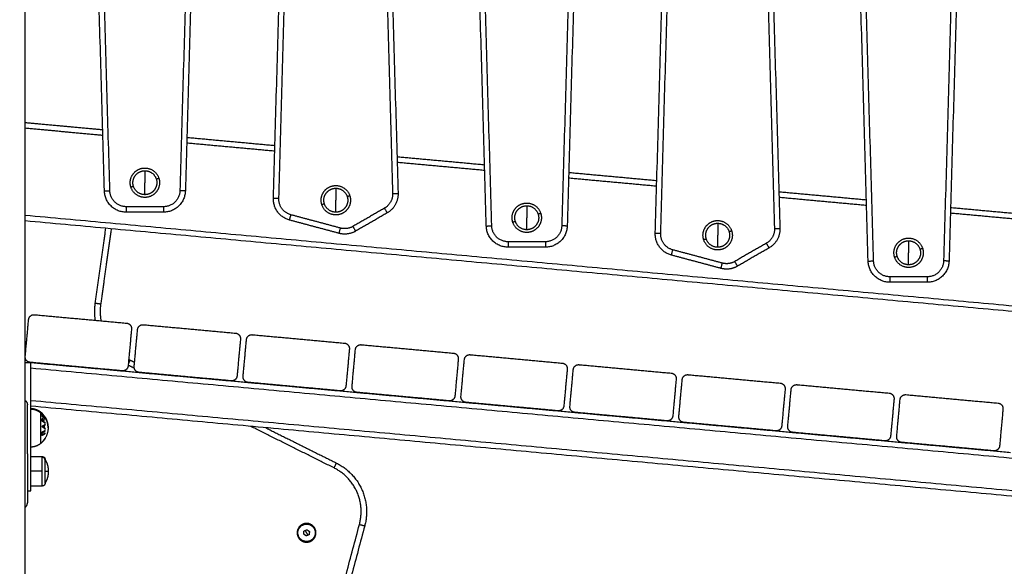
# Model space of a CAD drawing. Units: millimetres. Extents: x -8.4 to 13.2, y 0.6 to 17.8.
# Drawn here: x -3.2 to -2.3, y 13.5 to 14 of the extents above; entities that cross this region are included whole.
import ezdxf

# ---------------------------------------------------------------- set-up
doc = ezdxf.new("R2010")
doc.units = ezdxf.units.MM
for name, color, linetype in [('DIASTASEIS', 252, 'Continuous'), ('Make2D$Visible$Curves', 7, 'Continuous'), ('Make2D$Visible$Tangents', 8, 'Continuous')]:
    doc.layers.add(name, color=color, linetype=linetype)
doc.styles.get("Standard").update_dxf_attribs({"font": 'ARIALN.TTF'})
doc.dimstyles.new('STANDARD_ACAD', dxfattribs={"dimtxt": 0.18, "dimasz": 0.15, "dimexe": 0.18, "dimexo": 0.0625, "dimgap": 0.09, "dimtad": 0, "dimtih": 1, "dimtoh": 1, "dimzin": 0, "dimdsep": 46, "dimtxsty": 'Standard', "dimblk": 'OBLIQUE', "dimcen": 0.09, "dimadec": 0, "dimazin": 0, "dimtfac": 1, "dimtofl": 0, "dimtmove": 0, "dimatfit": 3, "dimfxl": 1, "dimtolj": 1, "dimtzin": 0, "dimarcsym": 0})

# ---------------------------------------------------------------- blocks, each defined once
blk = doc.blocks.new('_Oblique')
at = {"color": 0, "linetype": 'ByBlock', "lineweight": -2}
blk.add_line((-0.5, -0.5), (0.5, 0.5), dxfattribs=at)
blk = doc.blocks.new('*D24')
at = {"layer": 'Defpoints', "color": 0}
for p in [(-0.90018, 15.66511), (0.32301, 15.66511), (-3.40015, 12.48934)]:
    blk.add_point(p, dxfattribs=at)
at = {"layer": 'DIASTASEIS', "color": 0, "lineweight": -2}
for p, q in [((-0.83768, 15.66511), (0.50301, 15.66511)), ((0.32301, 15.66511), (0.32301, 14.25912)), ((0.32301, 12.48934), (0.32301, 13.89532)), ((-3.33765, 12.48934), (0.50301, 12.48934))]:
    blk.add_line(p, q, dxfattribs=at)
at = {"layer": 'DIASTASEIS', "color": 0, "linetype": 'ByBlock', "lineweight": -2, "xscale": 0.15, "yscale": 0.15, "zscale": 0.15}
for p, rotation in [((0.32301, 15.66511), 90), ((0.32301, 12.48934), 270)]:
    blk.add_blockref('_Oblique', p, dxfattribs=dict(at, rotation=rotation))
at = {"layer": 'DIASTASEIS', "color": 0, "insert": (0.32301, 14.07722), "char_height": 0.18, "attachment_point": 5}
blk.add_mtext('\\A1;\\A1;3.20', dxfattribs=at)
blk = doc.blocks.new('OPSHB_S140B')
at = {"layer": 'Make2D$Visible$Curves', "color": 0, "lineweight": -3}
for points, degree in [([(20.2163, 2.63106), (20.20628, 2.98175), (20.19626, 3.33245)], 2), ([(20.31087, 3.33701), (20.30078, 2.98403), (20.2907, 2.63106)], 2), ([(20.37168, 2.62425), (20.38177, 2.97723), (20.39185, 3.3302)], 2), ([(20.46625, 3.3302), (20.47627, 2.97951), (20.48629, 2.62881)], 2), ([(20.66198, 3.30483), (20.6519, 2.95185), (20.64181, 2.59887)], 2), ([(20.56741, 2.59887), (20.55739, 2.94957), (20.54737, 3.30027)], 2), ([(20.7228, 2.59206), (20.73288, 2.94504), (20.74297, 3.29802)], 2), ([(20.81737, 3.29802), (20.82739, 2.94732), (20.83741, 2.59663)], 2), ([(21.01309, 3.27264), (21.00301, 2.91966), (20.99292, 2.56669)], 2), ([(20.91852, 2.56669), (20.9085, 2.91738), (20.89848, 3.26808)], 2), ([(20.1435, 1.34757), (20.1435, 2.20907), (20.1435, 3.07057)], 2), ([(20.1435, 2.69395), (20.17909, 2.69069), (20.21469, 2.68742)], 2), ([(20.29211, 2.68033), (20.33259, 2.67662), (20.37307, 2.6729)], 2), ([(20.48533, 2.66261), (20.52556, 2.65893), (20.5658, 2.65524)], 2), ([(20.64322, 2.64814), (20.6837, 2.64443), (20.72419, 2.64072)], 2), ([(20.83644, 2.63043), (20.87668, 2.62674), (20.91691, 2.62305)], 2), ([(20.27071, 2.61163), (20.2535, 2.61163), (20.23629, 2.61163)], 2), ([(20.4763, 2.61092), (20.46178, 2.60253), (20.44725, 2.59415)], 2), ([(20.99433, 2.61596), (21.03481, 2.61225), (21.0753, 2.60853)], 2), ([(21.32411, 2.49535), (20.7338, 2.54946), (20.1435, 2.60357)], 2), ([(20.43208, 2.59215), (20.40929, 2.59825), (20.3865, 2.60436)], 2), ([(20.22257, 2.59632), (20.21773, 2.56185), (20.21288, 2.52738)], 2), ([(20.62182, 2.57944), (20.60461, 2.57944), (20.5874, 2.57944)], 2), ([(20.78319, 2.55996), (20.7604, 2.56607), (20.73761, 2.57218)], 2), ([(20.82741, 2.57873), (20.81289, 2.57035), (20.79836, 2.56196)], 2), ([(20.97293, 2.54726), (20.95572, 2.54726), (20.93851, 2.54726)], 2), ([(20.15204, 2.51743), (20.19436, 2.51355), (20.23668, 2.50967)], 2), ([(20.1435, 2.47905), (20.14505, 2.49598), (20.1466, 2.51291)], 2), ([(20.2522, 2.50825), (20.29452, 2.50437), (20.33684, 2.50048)], 2), ([(20.24121, 2.50423), (20.23965, 2.4873), (20.2381, 2.47037)], 2), ([(20.24366, 2.46987), (20.24521, 2.4868), (20.24676, 2.50373)], 2), ([(20.35236, 2.49907), (20.39468, 2.49519), (20.43701, 2.4913)], 2), ([(20.34137, 2.49505), (20.33981, 2.47812), (20.33826, 2.46119)], 2), ([(20.34382, 2.46069), (20.34537, 2.47762), (20.34693, 2.49455)], 2), ([(20.45252, 2.48989), (20.49485, 2.486), (20.53717, 2.48212)], 2), ([(20.44153, 2.48587), (20.43998, 2.46894), (20.43842, 2.45201)], 2), ([(20.44398, 2.45151), (20.44553, 2.46844), (20.44709, 2.48537)], 2), ([(20.55269, 2.48071), (20.59501, 2.47682), (20.63733, 2.47294)], 2), ([(20.1435, 2.47357), (20.146, 2.47357), (20.1485, 2.47357)], 2), ([(20.23266, 2.46585), (20.19034, 2.46973), (20.14802, 2.47362)], 2), ([(20.1485, 2.47357), (20.19831, 2.46901), (20.24812, 2.46444)], 2), ([(20.1485, 2.35557), (20.1485, 2.41457), (20.1485, 2.47357)], 2), ([(20.24009, 2.47567), (20.24205, 2.47469), (20.24401, 2.47372)], 2), ([(20.54169, 2.47669), (20.54014, 2.45976), (20.53858, 2.44283)], 2), ([(20.54414, 2.44233), (20.5457, 2.45925), (20.54725, 2.47618)], 2), ([(20.33283, 2.45667), (20.2905, 2.46055), (20.24818, 2.46443)], 2), ([(20.24818, 2.46443), (20.29823, 2.45985), (20.34828, 2.45526)], 2), ([(20.64185, 2.4675), (20.6403, 2.45058), (20.63875, 2.43365)], 2), ([(20.6443, 2.43314), (20.64586, 2.45007), (20.64741, 2.467)], 2), ([(20.65285, 2.47153), (20.69517, 2.46764), (20.73749, 2.46376)], 2), ([(20.43299, 2.44749), (20.39066, 2.45137), (20.34834, 2.45525)], 2), ([(20.34834, 2.45525), (20.39839, 2.45067), (20.44844, 2.44608)], 2), ([(20.74201, 2.45832), (20.74046, 2.44139), (20.73891, 2.42447)], 2), ([(20.74447, 2.42396), (20.74602, 2.44089), (20.74757, 2.45782)], 2), ([(20.75301, 2.46234), (20.79533, 2.45846), (20.83765, 2.45458)], 2), ([(20.53315, 2.43831), (20.49083, 2.44219), (20.4485, 2.44607)], 2), ([(20.4485, 2.44607), (20.49855, 2.44148), (20.5486, 2.4369)], 2), ([(20.84218, 2.44914), (20.84062, 2.43221), (20.83907, 2.41528)], 2), ([(20.84463, 2.41478), (20.84618, 2.43171), (20.84773, 2.44864)], 2), ([(20.85317, 2.45316), (20.89549, 2.44928), (20.93781, 2.4454)], 2), ([(20.63331, 2.42912), (20.59099, 2.43301), (20.54867, 2.43689)], 2), ([(20.54867, 2.43689), (20.6488, 2.42771), (20.74893, 2.41853)], 2), ([(20.94234, 2.43996), (20.94078, 2.42303), (20.93923, 2.4061)], 2), ([(20.94479, 2.4056), (20.94634, 2.42253), (20.9479, 2.43946)], 2), ([(20.95333, 2.44398), (20.99565, 2.4401), (21.03798, 2.43621)], 2), ([(21.33848, 2.32432), (20.74349, 2.37886), (20.1485, 2.4334)], 2), ([(20.15886, 2.42697), (20.15885, 2.42698), (20.15885, 2.42698), (20.15884, 2.42698)], 3), ([(20.73347, 2.41994), (20.69115, 2.42383), (20.64883, 2.42771)], 2), ([(21.0425, 2.43078), (21.04095, 2.41385), (21.03939, 2.39692)], 2), ([(20.16207, 2.4228), (20.16207, 2.4228), (20.16206, 2.42281), (20.16206, 2.42281)], 3), ([(20.83363, 2.41076), (20.79131, 2.41464), (20.74899, 2.41853)], 2), ([(20.74899, 2.41853), (20.79904, 2.41394), (20.84909, 2.40935)], 2), ([(20.36459, 2.4136), (20.39712, 2.39738), (20.42965, 2.38116)], 2), ([(20.9338, 2.40158), (20.89147, 2.40546), (20.84915, 2.40935)], 2), ([(20.84915, 2.40935), (20.8992, 2.40476), (20.94925, 2.40017)], 2), ([(21.03396, 2.3924), (20.99163, 2.39628), (20.94931, 2.40016)], 2), ([(20.94931, 2.40016), (20.99936, 2.39558), (21.04941, 2.39099)], 2), ([(20.1485, 2.38707), (20.15385, 2.38707), (20.1592, 2.38707)], 2), ([(20.1455, 2.35557), (20.147, 2.35557), (20.1485, 2.35557)], 2), ([(20.1592, 2.36007), (20.15385, 2.36007), (20.1485, 2.36007)], 2), ([(20.45564, 2.32347), (20.35927, 1.9638), (20.26289, 1.60413)], 2), ([(20.39953, 2.31592), (20.39968, 2.31735), (20.39983, 2.31879)], 2), ([(20.39983, 2.31879), (20.40115, 2.31938), (20.40247, 2.31996)], 2), ([(20.40247, 2.31996), (20.40363, 2.31912), (20.4048, 2.31827)], 2), ([(20.4048, 2.31827), (20.40465, 2.31683), (20.4045, 2.3154)], 2), ([(20.40187, 2.31422), (20.4007, 2.31507), (20.39953, 2.31592)], 2), ([(20.4045, 2.3154), (20.40318, 2.31481), (20.40187, 2.31422)], 2)]:
    blk.add_open_spline(points, degree=degree, dxfattribs=at)
for points, weights, degree, knots in [([(20.24066, 2.63451), (20.23853, 2.64105), (20.24258, 2.64661), (20.24662, 2.65218), (20.2535, 2.65218)], [1, 0.891006524188, 1, 0.891006524188, 1], 2, [0, 0, 0, 12.72345, 12.72345, 25.4469, 25.4469, 25.4469]), ([(20.24304, 2.63528), (20.24131, 2.64061), (20.2446, 2.64514), (20.24789, 2.64968), (20.2535, 2.64968)], [1, 0.891006524188, 1, 0.891006524188, 1], 2, [0, 0, 0, 10.367256, 10.367256, 20.734512, 20.734512, 20.734512]), ([(20.26634, 2.64285), (20.26846, 2.63631), (20.26442, 2.63074), (20.26038, 2.62518), (20.2535, 2.62518)], [1, 0.891006524188, 1, 0.891006524188, 1], 2, [0, 0, 0, 12.72345, 12.72345, 25.4469, 25.4469, 25.4469]), ([(20.26396, 2.64208), (20.26569, 2.63675), (20.2624, 2.63221), (20.2591, 2.62768), (20.2535, 2.62768)], [1, 0.891006524188, 1, 0.891006524188, 1], 2, [0, 0, 0, 10.367256, 10.367256, 20.734512, 20.734512, 20.734512]), ([(20.41622, 2.61841), (20.41409, 2.62495), (20.41813, 2.63052), (20.42218, 2.63608), (20.42905, 2.63608)], [1, 0.891006524188, 1, 0.891006524188, 1], 2, [0, 0, 0, 12.72345, 12.72345, 25.4469, 25.4469, 25.4469]), ([(20.41859, 2.61919), (20.41686, 2.62452), (20.42016, 2.62905), (20.42345, 2.63358), (20.42905, 2.63358)], [1, 0.891006524188, 1, 0.891006524188, 1], 2, [0, 0, 0, 10.367256, 10.367256, 20.734512, 20.734512, 20.734512]), ([(20.44189, 2.62676), (20.44402, 2.62021), (20.43998, 2.61465), (20.43593, 2.60908), (20.42905, 2.60908)], [1, 0.891006524188, 1, 0.891006524188, 1], 2, [0, 0, 0, 12.72345, 12.72345, 25.4469, 25.4469, 25.4469]), ([(20.43952, 2.62598), (20.44125, 2.62065), (20.43795, 2.61612), (20.43466, 2.61158), (20.42905, 2.61158)], [1, 0.891006524188, 1, 0.891006524188, 1], 2, [0, 0, 0, 10.367256, 10.367256, 20.734512, 20.734512, 20.734512]), ([(20.59177, 2.60232), (20.58965, 2.60886), (20.59369, 2.61443), (20.59773, 2.61999), (20.60461, 2.61999)], [1, 0.891006524188, 1, 0.891006524188, 1], 2, [0, 0, 0, 12.72345, 12.72345, 25.4469, 25.4469, 25.4469]), ([(20.59415, 2.60309), (20.59242, 2.60842), (20.59571, 2.61296), (20.59901, 2.61749), (20.60461, 2.61749)], [1, 0.891006524188, 1, 0.891006524188, 1], 2, [0, 0, 0, 10.367256, 10.367256, 20.734512, 20.734512, 20.734512]), ([(20.61745, 2.61066), (20.61958, 2.60412), (20.61553, 2.59856), (20.61149, 2.59299), (20.60461, 2.59299)], [1, 0.891006524188, 1, 0.891006524188, 1], 2, [0, 0, 0, 12.72345, 12.72345, 25.4469, 25.4469, 25.4469]), ([(20.61507, 2.60989), (20.6168, 2.60456), (20.61351, 2.60003), (20.61022, 2.59549), (20.60461, 2.59549)], [1, 0.891006524188, 1, 0.891006524188, 1], 2, [0, 0, 0, 10.367256, 10.367256, 20.734512, 20.734512, 20.734512]), ([(20.76733, 2.58623), (20.7652, 2.59277), (20.76924, 2.59833), (20.77329, 2.6039), (20.78017, 2.6039)], [1, 0.891006524188, 1, 0.891006524188, 1], 2, [0, 0, 0, 12.72345, 12.72345, 25.4469, 25.4469, 25.4469]), ([(20.7697, 2.587), (20.76797, 2.59233), (20.77127, 2.59686), (20.77456, 2.6014), (20.78017, 2.6014)], [1, 0.891006524188, 1, 0.891006524188, 1], 2, [0, 0, 0, 10.367256, 10.367256, 20.734512, 20.734512, 20.734512]), ([(20.79301, 2.59457), (20.79513, 2.58803), (20.79109, 2.58246), (20.78704, 2.5769), (20.78017, 2.5769)], [1, 0.891006524188, 1, 0.891006524188, 1], 2, [0, 0, 0, 12.72345, 12.72345, 25.4469, 25.4469, 25.4469]), ([(20.79063, 2.5938), (20.79236, 2.58847), (20.78906, 2.58393), (20.78577, 2.5794), (20.78017, 2.5794)], [1, 0.891006524188, 1, 0.891006524188, 1], 2, [0, 0, 0, 10.367256, 10.367256, 20.734512, 20.734512, 20.734512]), ([(20.94288, 2.57013), (20.94076, 2.57668), (20.9448, 2.58224), (20.94884, 2.58781), (20.95572, 2.58781)], [1, 0.891006524188, 1, 0.891006524188, 1], 2, [0, 0, 0, 12.72345, 12.72345, 25.4469, 25.4469, 25.4469]), ([(20.94526, 2.57091), (20.94353, 2.57624), (20.94682, 2.58077), (20.95012, 2.58531), (20.95572, 2.58531)], [1, 0.891006524188, 1, 0.891006524188, 1], 2, [0, 0, 0, 10.367256, 10.367256, 20.734512, 20.734512, 20.734512]), ([(20.96856, 2.57848), (20.97069, 2.57194), (20.96664, 2.56637), (20.9626, 2.56081), (20.95572, 2.56081)], [1, 0.891006524188, 1, 0.891006524188, 1], 2, [0, 0, 0, 12.72345, 12.72345, 25.4469, 25.4469, 25.4469]), ([(20.96618, 2.57771), (20.96791, 2.57238), (20.96462, 2.56784), (20.96133, 2.56331), (20.95572, 2.56331)], [1, 0.891006524188, 1, 0.891006524188, 1], 2, [0, 0, 0, 10.367256, 10.367256, 20.734512, 20.734512, 20.734512]), ([(20.1435, 2.43855), (20.14378, 2.43833), (20.14403, 2.43808), (20.1455, 2.43662), (20.1455, 2.43455)], [0.857861181673, 0.853553390593, 0.853553390593, 0.853553390593, 1], 2, [3.431721, 3.431721, 3.431721, 4.142136, 4.142136, 8.284271, 8.284271, 8.284271]), ([(20.1485, 2.43132), (20.151, 2.43132), (20.15335, 2.43048), (20.1557, 2.42964), (20.15764, 2.42806)], [0.902750339224, 0.876459410261, 0.876459410261, 0.876459410261, 0.902750339224], 2, [0, 0, 0, 4.971808, 4.971808, 9.943617, 9.943617, 9.943617]), ([(20.16206, 2.42281), (20.16229, 2.42241), (20.1625, 2.422), (20.1627, 2.42159), (20.1638, 2.41926), (20.1644, 2.41678), (20.16449, 2.41424), (20.1645, 2.41402), (20.1645, 2.4138), (20.1645, 2.41357)], [0.912537274169, 0.911713952542, 0.911302291729, 0.911302291729, 0.911302291729, 0.924211028021, 0.950028500605, 0.950028500605, 0.950028500605, 0.950028500605], 3, [6.983574, 6.983574, 6.983574, 6.983574, 8.350526, 8.350526, 8.350526, 16.015325, 16.015325, 16.015325, 16.685846, 16.685846, 16.685846, 16.685846]), ([(20.15764, 2.39909), (20.1557, 2.3975), (20.15335, 2.39666), (20.151, 2.39582), (20.1485, 2.39582)], [0.902750339224, 0.876459410261, 0.876459410261, 0.876459410261, 0.902750339224], 2, [0, 0, 0, 4.971808, 4.971808, 9.943617, 9.943617, 9.943617]), ([(20.1455, 2.38955), (20.1455, 2.37091), (20.1455, 2.35773), (20.1455, 2.34455), (20.1455, 2.34455)], [1, 0.853553390593, 0.853553390593, 0.853553390593, 1], 2, [0, 0, 0, 37.279221, 37.279221, 74.558441, 74.558441, 74.558441]), ([(20.1592, 2.38707), (20.15985, 2.38707), (20.16048, 2.38683), (20.16097, 2.38634), (20.16121, 2.3861), (20.1614, 2.38581), (20.16158, 2.38534), (20.16163, 2.38519), (20.16167, 2.38498), (20.16167, 2.38493), (20.16169, 2.38482), (20.16169, 2.38477), (20.1617, 2.3847), (20.1617, 2.38467), (20.1617, 2.38463), (20.1617, 2.38459), (20.1617, 2.38457)], [0.902750339224, 0.814613855011, 0.770545612904, 0.770545612904, 0.770545612904, 0.770545612904, 0.770545612904, 0.770545612904, 0.770545612904, 0.770545612904, 0.770545612904, 0.770545612904, 0.770545612904, 0.770545612904, 0.770545612904, 0.770545612904, 0.770545612904], 3, [0, 0, 0, 0, 2.01436, 2.01436, 2.01436, 3.051395, 3.051395, 3.542259, 3.542259, 3.699755, 3.699755, 3.853934, 3.853934, 3.929274, 3.929274, 3.985776, 3.985776, 3.985776, 3.985776]), ([(20.1617, 2.36257), (20.1617, 2.36257), (20.1617, 2.36256), (20.1617, 2.36256), (20.1617, 2.36256), (20.1617, 2.36255), (20.1617, 2.36254), (20.1617, 2.36252), (20.1617, 2.36251), (20.1617, 2.36247), (20.1617, 2.36245), (20.16169, 2.36237), (20.16169, 2.36232), (20.16167, 2.36222), (20.16167, 2.36217), (20.16163, 2.36196), (20.16158, 2.3618), (20.1614, 2.36134), (20.16121, 2.36105), (20.16097, 2.36081), (20.16048, 2.36032), (20.15985, 2.36007), (20.1592, 2.36007)], [1, 1, 1, 1, 1, 1, 1, 1, 1, 1, 1, 1, 1, 1, 1, 1, 1, 1, 1, 1, 1, 1.05719095842, 1.17157287525], 3, [0, 0, 0, 0, 0, 0, 0.009372, 0.009372, 0.028116, 0.028116, 0.065605, 0.065605, 0.140587, 0.140587, 0.294034, 0.294034, 0.450781, 0.450781, 0.939313, 0.939313, 1.971421, 1.971421, 1.971421, 3.985781, 3.985781, 3.985781, 3.985781]), ([(20.1435, 2.34055), (20.14378, 2.34076), (20.14403, 2.34101), (20.1455, 2.34248), (20.1455, 2.34455)], [0.857862305787, 0.853553390593, 0.853553390593, 0.853553390593, 1], 2, [3.431628, 3.431628, 3.431628, 4.142136, 4.142136, 8.284271, 8.284271, 8.284271]), ([(20.41082, 2.31709), (20.41082, 2.32574), (20.40217, 2.32574), (20.39352, 2.32574), (20.39352, 2.31709)], [1, 0.707106781187, 1, 0.707106781187, 1], 2, [0, 0, 0, 13.587388, 13.587388, 27.174776, 27.174776, 27.174776]), ([(20.40543, 2.30979), (20.39812, 2.30653), (20.39486, 2.31383), (20.3916, 2.32114), (20.39891, 2.3244)], [1, 0.707106781187, 1, 0.707106781187, 1], 2, [0, 0, 0, 12.566371, 12.566371, 25.132741, 25.132741, 25.132741]), ([(20.39891, 2.3244), (20.40621, 2.32766), (20.40947, 2.32035), (20.41273, 2.31305), (20.40543, 2.30979)], [1, 0.707106781187, 1, 0.707106781187, 1], 2, [0, 0, 0, 12.566371, 12.566371, 25.132741, 25.132741, 25.132741]), ([(20.39352, 2.31709), (20.39352, 2.30844), (20.40217, 2.30844), (20.41082, 2.30844), (20.41082, 2.31709)], [1, 0.707106781187, 1, 0.707106781187, 1], 2, [0, 0, 0, 13.587388, 13.587388, 27.174776, 27.174776, 27.174776])]:
    blk.add_rational_spline(points, weights, degree=degree, knots=knots, dxfattribs=at)
for points, weights, degree in [([(20.2535, 2.65218), (20.26331, 2.65218), (20.26634, 2.64285)], [1, 0.809016994375, 1], 2), ([(20.2535, 2.64968), (20.26149, 2.64968), (20.26396, 2.64208)], [1, 0.809016994375, 1], 2), ([(20.2535, 2.64968), (20.2535, 2.64459), (20.2535, 2.63868)], [1, 0.964763821238, 1], 2), ([(20.2535, 2.62768), (20.24551, 2.62768), (20.24304, 2.63528)], [1, 0.809016994375, 1], 2), ([(20.42905, 2.63608), (20.43886, 2.63608), (20.44189, 2.62676)], [1, 0.809016994375, 1], 2), ([(20.23629, 2.61163), (20.21685, 2.61163), (20.2163, 2.63106)], [1, 0.717133102673, 1], 2), ([(20.2535, 2.62518), (20.24369, 2.62518), (20.24066, 2.63451)], [1, 0.809016994375, 1], 2), ([(20.2907, 2.63106), (20.29014, 2.61163), (20.27071, 2.61163)], [1, 0.717133102673, 1], 2), ([(20.42905, 2.63358), (20.43705, 2.63358), (20.43952, 2.62598)], [1, 0.809016994375, 1], 2), ([(20.42905, 2.63358), (20.42905, 2.62849), (20.42905, 2.62258)], [1, 0.964763821238, 1], 2), ([(20.48629, 2.62881), (20.48664, 2.61688), (20.4763, 2.61092)], [1, 0.858796411703, 1], 2), ([(20.3865, 2.60436), (20.37123, 2.60845), (20.37168, 2.62425)], [1, 0.78457850025, 1], 2), ([(20.42905, 2.60908), (20.41925, 2.60908), (20.41622, 2.61841)], [1, 0.809016994375, 1], 2), ([(20.42905, 2.61158), (20.42106, 2.61158), (20.41859, 2.61919)], [1, 0.809016994375, 1], 2), ([(20.60461, 2.61999), (20.61442, 2.61999), (20.61745, 2.61066)], [1, 0.809016994375, 1], 2), ([(20.60461, 2.61749), (20.6126, 2.61749), (20.61507, 2.60989)], [1, 0.809016994375, 1], 2), ([(20.60461, 2.61749), (20.60461, 2.6124), (20.60461, 2.60649)], [1, 0.964763821238, 1], 2), ([(20.5874, 2.57944), (20.56797, 2.57944), (20.56741, 2.59887)], [1, 0.717133102673, 1], 2), ([(20.60461, 2.59299), (20.5948, 2.59299), (20.59177, 2.60232)], [1, 0.809016994375, 1], 2), ([(20.60461, 2.59549), (20.59662, 2.59549), (20.59415, 2.60309)], [1, 0.809016994375, 1], 2), ([(20.64181, 2.59887), (20.64126, 2.57944), (20.62182, 2.57944)], [1, 0.717133102673, 1], 2), ([(20.78017, 2.6039), (20.78997, 2.6039), (20.79301, 2.59457)], [1, 0.809016994375, 1], 2), ([(20.78017, 2.6014), (20.78816, 2.6014), (20.79063, 2.5938)], [1, 0.809016994375, 1], 2), ([(20.78017, 2.6014), (20.78017, 2.59631), (20.78017, 2.5904)], [1, 0.964763821238, 1], 2), ([(20.44725, 2.59415), (20.44008, 2.59), (20.43208, 2.59215)], [1, 0.923879532511, 1], 2), ([(20.73761, 2.57218), (20.72234, 2.57627), (20.7228, 2.59206)], [1, 0.78457850025, 1], 2), ([(20.83741, 2.59663), (20.83775, 2.5847), (20.82741, 2.57873)], [1, 0.858796411703, 1], 2), ([(20.78017, 2.5769), (20.77036, 2.5769), (20.76733, 2.58623)], [1, 0.809016994375, 1], 2), ([(20.78017, 2.5794), (20.77217, 2.5794), (20.7697, 2.587)], [1, 0.809016994375, 1], 2), ([(20.95572, 2.58781), (20.96553, 2.58781), (20.96856, 2.57848)], [1, 0.809016994375, 1], 2), ([(20.95572, 2.58531), (20.96371, 2.58531), (20.96618, 2.57771)], [1, 0.809016994375, 1], 2), ([(20.95572, 2.58531), (20.95572, 2.58022), (20.95572, 2.57431)], [1, 0.964763821238, 1], 2), ([(20.93851, 2.54726), (20.91908, 2.54726), (20.91852, 2.56669)], [1, 0.717133102673, 1], 2), ([(20.95572, 2.56081), (20.94591, 2.56081), (20.94288, 2.57013)], [1, 0.809016994375, 1], 2), ([(20.95572, 2.56331), (20.94773, 2.56331), (20.94526, 2.57091)], [1, 0.809016994375, 1], 2), ([(20.99292, 2.56669), (20.99237, 2.54726), (20.97293, 2.54726)], [1, 0.717133102673, 1], 2), ([(20.79836, 2.56196), (20.79119, 2.55782), (20.78319, 2.55996)], [1, 0.923879532511, 1], 2), ([(20.21288, 2.52738), (20.21179, 2.51958), (20.21314, 2.51183)], [1, 0.951674046699, 0.928136578415], 2), ([(20.1466, 2.51291), (20.14706, 2.51789), (20.15204, 2.51743)], [1, 0.707106781187, 1], 2), ([(20.23668, 2.50967), (20.24166, 2.50921), (20.24121, 2.50423)], [1, 0.707106781187, 1], 2), ([(20.24676, 2.50373), (20.24722, 2.50871), (20.2522, 2.50825)], [1, 0.707106781187, 1], 2), ([(20.33684, 2.50048), (20.34182, 2.50003), (20.34137, 2.49505)], [1, 0.707106781187, 1], 2), ([(20.34693, 2.49455), (20.34738, 2.49953), (20.35236, 2.49907)], [1, 0.707106781187, 1], 2), ([(20.43701, 2.4913), (20.44199, 2.49085), (20.44153, 2.48587)], [1, 0.707106781187, 1], 2), ([(20.44709, 2.48537), (20.44754, 2.49034), (20.45252, 2.48989)], [1, 0.707106781187, 1], 2), ([(20.53717, 2.48212), (20.54215, 2.48167), (20.54169, 2.47669)], [1, 0.707106781187, 1], 2), ([(20.54725, 2.47618), (20.54771, 2.48116), (20.55269, 2.48071)], [1, 0.707106781187, 1], 2), ([(20.14802, 2.47362), (20.14304, 2.47407), (20.1435, 2.47905)], [1, 0.707106781187, 1], 2), ([(20.23865, 2.47642), (20.23936, 2.47603), (20.24009, 2.47567)], [0.989929381002, 0.994822420726, 1], 2), ([(20.63733, 2.47294), (20.64231, 2.47248), (20.64185, 2.4675)], [1, 0.707106781187, 1], 2), ([(20.2381, 2.47037), (20.23764, 2.46539), (20.23266, 2.46585)], [1, 0.707106781187, 1], 2), ([(20.24818, 2.46443), (20.2432, 2.46489), (20.24366, 2.46987)], [1, 0.707106781187, 1], 2), ([(20.64741, 2.467), (20.64787, 2.47198), (20.65285, 2.47153)], [1, 0.707106781187, 1], 2), ([(20.73749, 2.46376), (20.74247, 2.4633), (20.74201, 2.45832)], [1, 0.707106781187, 1], 2), ([(20.33826, 2.46119), (20.3378, 2.45621), (20.33283, 2.45667)], [1, 0.707106781187, 1], 2), ([(20.34834, 2.45525), (20.34336, 2.45571), (20.34382, 2.46069)], [1, 0.707106781187, 1], 2), ([(20.74757, 2.45782), (20.74803, 2.4628), (20.75301, 2.46234)], [1, 0.707106781187, 1], 2), ([(20.83765, 2.45458), (20.84263, 2.45412), (20.84218, 2.44914)], [1, 0.707106781187, 1], 2), ([(20.43842, 2.45201), (20.43797, 2.44703), (20.43299, 2.44749)], [1, 0.707106781187, 1], 2), ([(20.4485, 2.44607), (20.44352, 2.44653), (20.44398, 2.45151)], [1, 0.707106781187, 1], 2), ([(20.84773, 2.44864), (20.84819, 2.45362), (20.85317, 2.45316)], [1, 0.707106781187, 1], 2), ([(20.93781, 2.4454), (20.94279, 2.44494), (20.94234, 2.43996)], [1, 0.707106781187, 1], 2), ([(20.53858, 2.44283), (20.53813, 2.43785), (20.53315, 2.43831)], [1, 0.707106781187, 1], 2), ([(20.54867, 2.43689), (20.54369, 2.43735), (20.54414, 2.44233)], [1, 0.707106781187, 1], 2), ([(20.9479, 2.43946), (20.94835, 2.44444), (20.95333, 2.44398)], [1, 0.707106781187, 1], 2), ([(21.03798, 2.43621), (21.04296, 2.43576), (21.0425, 2.43078)], [1, 0.707106781187, 1], 2), ([(20.1455, 2.38955), (20.1455, 2.43455), (20.1455, 2.43455)], [1, 0.707106781187, 1], 2), ([(20.15764, 2.42806), (20.15806, 2.42772), (20.15847, 2.42735), (20.15886, 2.42697)], [0.957389680804, 0.951161519615, 0.945564604725, 0.940598936137], 3), ([(20.63875, 2.43365), (20.63829, 2.42867), (20.63331, 2.42912)], [1, 0.707106781187, 1], 2), ([(20.64883, 2.42771), (20.64385, 2.42817), (20.6443, 2.43314)], [1, 0.707106781187, 1], 2), ([(20.15867, 2.42586), (20.1587, 2.42571), (20.15872, 2.42555)], [1, 0.999744412851, 1], 2), ([(20.16038, 2.42325), (20.15966, 2.42464), (20.15867, 2.42586)], [1, 0.99506829197, 1], 2), ([(20.15868, 2.42581), (20.15868, 2.42583), (20.15868, 2.42585)], [0.997914072543, 0.997925694975, 0.997949803815], 2), ([(20.15873, 2.42465), (20.15872, 2.42453), (20.1587, 2.42442)], [1, 0.999854778152, 1], 2), ([(20.1587, 2.42442), (20.16055, 2.42291), (20.16185, 2.42103)], [1, 0.990718680083, 1], 2), ([(20.15872, 2.42555), (20.15952, 2.42452), (20.16013, 2.42338)], [1, 0.99651889344, 1], 2), ([(20.15877, 2.42061), (20.15876, 2.42025), (20.15872, 2.4199)], [1, 0.999453056896, 1], 2), ([(20.15872, 2.4199), (20.16055, 2.41893), (20.16185, 2.41773)], [1, 0.990828255216, 1], 2), ([(20.16013, 2.42338), (20.15947, 2.42405), (20.15873, 2.42465)], [1, 0.998508485523, 1], 2), ([(20.15904, 2.42142), (20.15895, 2.42148), (20.15887, 2.42153)], [1, 0.99995185682, 0.999944298711], 2), ([(20.15907, 2.42172), (20.15906, 2.42157), (20.15904, 2.42142)], [0.999048873218, 0.999406095445, 1], 2), ([(20.15907, 2.42533), (20.15907, 2.42522), (20.15905, 2.42511)], [1, 0.999662468477, 0.99967396381], 2), ([(20.1591, 2.4253), (20.15908, 2.42531), (20.15907, 2.42533)], [0.999866040451, 0.999932401486, 1], 2), ([(20.15914, 2.42005), (20.15916, 2.42037), (20.15916, 2.42068)], [1, 0.999594385728, 1], 2), ([(20.16034, 2.41931), (20.15977, 2.41969), (20.15914, 2.42005)], [1, 0.998841700841, 1], 2), ([(20.16019, 2.42074), (20.16021, 2.42093), (20.16022, 2.42112)], [0.999542657928, 0.999042769524, 0.998860092575], 2), ([(20.16048, 2.42032), (20.16039, 2.4204), (20.1603, 2.42048)], [1, 0.999947057905, 0.999956119087], 2), ([(20.16036, 2.41992), (20.16036, 2.41961), (20.16034, 2.41931)], [1, 0.999686835094, 1], 2), ([(20.16181, 2.42256), (20.16125, 2.42292), (20.16038, 2.42325)], [1, 0.994805134004, 1], 2), ([(20.16051, 2.4206), (20.1605, 2.42046), (20.16048, 2.42032)], [0.999284549743, 0.999561771716, 1], 2), ([(20.16188, 2.42126), (20.16131, 2.42208), (20.16063, 2.42284)], [1, 0.998209260601, 1], 2), ([(20.16063, 2.42284), (20.16136, 2.42256), (20.16186, 2.42226)], [1, 0.996338633731, 1], 2), ([(20.16064, 2.4191), (20.16065, 2.41923), (20.16065, 2.41936)], [1, 0.999946361462, 1], 2), ([(20.16188, 2.4181), (20.16131, 2.41862), (20.16064, 2.4191)], [1, 0.998238882987, 1], 2), ([(20.16167, 2.42237), (20.16151, 2.4226), (20.16134, 2.42283)], [0.998966186515, 0.998122499073, 0.997546527552], 2), ([(20.16157, 2.4227), (20.16172, 2.4225), (20.16185, 2.42229)], [0.998464744232, 0.999129850633, 1], 2), ([(20.16165, 2.41792), (20.16174, 2.41797), (20.16183, 2.41802)], [0.999172804021, 0.99951268036, 1], 2), ([(20.16186, 2.42226), (20.16184, 2.42241), (20.16181, 2.42256)], [1, 0.999841133175, 1], 2), ([(20.16183, 2.41802), (20.16184, 2.41788), (20.16185, 2.41774)], [1, 0.999926293633, 0.999939913509], 2), ([(20.16185, 2.42229), (20.16185, 2.42228), (20.16185, 2.42226)], [1, 0.999984728278, 0.999974469977], 2), ([(20.16185, 2.42103), (20.16187, 2.42114), (20.16188, 2.42126)], [1, 0.999906113691, 1], 2), ([(20.16185, 2.41773), (20.16187, 2.41791), (20.16188, 2.4181)], [1, 0.999910433157, 1], 2), ([(20.73891, 2.42447), (20.73845, 2.41949), (20.73347, 2.41994)], [1, 0.707106781187, 1], 2), ([(20.74899, 2.41853), (20.74401, 2.41898), (20.74447, 2.42396)], [1, 0.707106781187, 1], 2), ([(20.1645, 2.41357), (20.1645, 2.4047), (20.15764, 2.39909)], [1, 0.903722820499, 1], 2), ([(20.83907, 2.41528), (20.83861, 2.4103), (20.83363, 2.41076)], [1, 0.707106781187, 1], 2), ([(20.84915, 2.40935), (20.84417, 2.4098), (20.84463, 2.41478)], [1, 0.707106781187, 1], 2), ([(20.16186, 2.404), (20.16056, 2.40183), (20.1587, 2.40009)], [1, 0.990657559405, 1], 2), ([(20.1587, 2.40009), (20.15873, 2.40014), (20.15875, 2.40019)], [1, 0.999858354511, 1], 2), ([(20.1606, 2.40221), (20.16131, 2.40311), (20.16189, 2.40409)], [1, 0.998064818933, 1], 2), ([(20.16189, 2.40409), (20.16188, 2.40404), (20.16186, 2.404)], [1, 0.999908351528, 1], 2), ([(20.93923, 2.4061), (20.93877, 2.40112), (20.9338, 2.40158)], [1, 0.707106781187, 1], 2), ([(20.94931, 2.40016), (20.94433, 2.40062), (20.94479, 2.4056)], [1, 0.707106781187, 1], 2), ([(21.03939, 2.39692), (21.03894, 2.39194), (21.03396, 2.3924)], [1, 0.707106781187, 1], 2), ([(20.1617, 2.38404), (20.1617, 2.38457), (20.1617, 2.38457)], [1, 0.9633681757, 0.95135967021], 2), ([(20.1617, 2.38457), (20.1647, 2.37948), (20.1647, 2.37357)], [1, 0.964763821238, 1], 2), ([(20.1617, 2.37357), (20.1617, 2.38157), (20.1617, 2.38404)], [1, 0.809016994375, 1], 2), ([(20.42965, 2.38116), (20.46621, 2.36293), (20.45564, 2.32347)], [1, 0.774392644082, 1], 2), ([(20.1617, 2.36257), (20.1617, 2.36257), (20.1617, 2.37357)], [1, 0.707106781186, 1], 2), ([(20.1647, 2.37357), (20.1647, 2.36766), (20.1617, 2.36257)], [1, 0.964763821238, 1], 2)]:
    blk.add_rational_spline(points, weights, degree=degree, dxfattribs=at)
for points, knots in [([(20.15884, 2.42698), (20.15885, 2.42698), (20.15885, 2.42697), (20.15885, 2.42696), (20.15886, 2.42695), (20.15888, 2.42693), (20.1589, 2.4269), (20.15897, 2.4268), (20.15905, 2.4267), (20.15924, 2.42647), (20.15935, 2.42633), (20.15965, 2.42596), (20.15984, 2.42571), (20.16012, 2.42535), (20.1602, 2.42524), (20.16037, 2.42503), (20.16045, 2.42492), (20.16054, 2.42482)], [0, 0, 0, 0, 0.044141, 0.044141, 0.088282, 0.088282, 0.176564, 0.176564, 0.353762, 0.353762, 0.53392, 0.53392, 0.790187, 0.790187, 0.895094, 0.895094, 1, 1, 1, 1]), ([(20.16051, 2.42495), (20.16045, 2.42502), (20.16039, 2.4251), (20.16027, 2.42525), (20.16021, 2.42533), (20.16004, 2.42555), (20.15992, 2.4257), (20.15972, 2.42595), (20.15963, 2.42605), (20.15947, 2.42625), (20.15939, 2.42635), (20.1592, 2.42658), (20.15909, 2.4267), (20.15893, 2.42689), (20.15888, 2.42695), (20.15886, 2.42697)], [0, 0, 0, 0, 0.0741752, 0.0741752, 0.1483504, 0.1483504, 0.2967007, 0.2967007, 0.4136585, 0.4136585, 0.5306162, 0.5306162, 0.7230264, 0.7230264, 0.9164193, 0.9164193, 0.9164193, 0.9164193]), ([(20.15882, 2.42142), (20.15881, 2.42136), (20.1588, 2.42129), (20.15879, 2.42116), (20.15879, 2.4211), (20.15878, 2.42096), (20.15878, 2.42089), (20.15878, 2.42075), (20.15877, 2.42068), (20.15877, 2.42061)], [0, 0, 0, 0, 0.250498, 0.250498, 0.500316, 0.500316, 0.750076, 0.750076, 1, 1, 1, 1]), ([(20.15971, 2.42158), (20.15964, 2.42162), (20.15956, 2.42166), (20.15941, 2.42172), (20.15933, 2.42174), (20.15918, 2.42175), (20.1591, 2.42174), (20.159, 2.42168), (20.15897, 2.42166), (20.15891, 2.4216), (20.15889, 2.42157), (20.15885, 2.4215), (20.15884, 2.42146), (20.15882, 2.42142)], [0, 0, 0, 0, 0.20424, 0.20424, 0.40848, 0.40848, 0.649267, 0.649267, 0.770125, 0.770125, 0.890983, 0.890983, 1, 1, 1, 1]), ([(20.15916, 2.42068), (20.15916, 2.42079), (20.15917, 2.42089), (20.15918, 2.42105), (20.15919, 2.42111), (20.15923, 2.4212), (20.15926, 2.42123), (20.15932, 2.42128), (20.15937, 2.4213), (20.15949, 2.42131), (20.15956, 2.42129), (20.15967, 2.42125), (20.15971, 2.42122), (20.15975, 2.4212)], [0, 0, 0, 0, 0.230418, 0.230418, 0.388963, 0.388963, 0.515962, 0.515962, 0.676179, 0.676179, 0.886002, 0.886002, 1, 1, 1, 1]), ([(20.1606, 2.42031), (20.16057, 2.42043), (20.16053, 2.42056), (20.16043, 2.4208), (20.16036, 2.42092), (20.16022, 2.42113), (20.16014, 2.42122), (20.15995, 2.42141), (20.15983, 2.4215), (20.15971, 2.42158)], [0, 0, 0, 0, 0.232069, 0.232069, 0.4655, 0.4655, 0.687015, 0.687015, 1, 1, 1, 1]), ([(20.15975, 2.4212), (20.1598, 2.42117), (20.15985, 2.42114), (20.15994, 2.42106), (20.15999, 2.42101), (20.16009, 2.42089), (20.16014, 2.42082), (20.16023, 2.42067), (20.16027, 2.42059), (20.16032, 2.42041), (20.16034, 2.42032), (20.16036, 2.42013), (20.16037, 2.42002), (20.16036, 2.41992)], [0, 0, 0, 0, 0.133141, 0.133141, 0.266283, 0.266283, 0.429954, 0.429954, 0.594728, 0.594728, 0.771636, 0.771636, 1, 1, 1, 1]), ([(20.16206, 2.42281), (20.16206, 2.42282), (20.16205, 2.42282), (20.16204, 2.42285), (20.16202, 2.42288), (20.16195, 2.42299), (20.16187, 2.4231), (20.16167, 2.42339), (20.16153, 2.42358), (20.16123, 2.42399), (20.16107, 2.42421), (20.16083, 2.42452), (20.16077, 2.42461), (20.16064, 2.42478), (20.16058, 2.42486), (20.16051, 2.42495)], [0.0494949, 0.0494949, 0.0494949, 0.0494949, 0.0943915, 0.0943915, 0.1887829, 0.1887829, 0.378777, 0.378777, 0.6065273, 0.6065273, 0.8338627, 0.8338627, 0.9169314, 0.9169314, 1, 1, 1, 1]), ([(20.16054, 2.42482), (20.16063, 2.4247), (20.16072, 2.42457), (20.1609, 2.42433), (20.16099, 2.42421), (20.16124, 2.42388), (20.1614, 2.42367), (20.16167, 2.42331), (20.1618, 2.42314), (20.16196, 2.42293), (20.16201, 2.42287), (20.16205, 2.42282), (20.16205, 2.42281), (20.16206, 2.4228), (20.16207, 2.4228), (20.16207, 2.4228)], [0, 0, 0, 0, 0.119259, 0.119259, 0.238517, 0.238517, 0.466371, 0.466371, 0.694267, 0.694267, 0.870705, 0.870705, 0.935353, 0.935353, 1, 1, 1, 1]), ([(20.16065, 2.41936), (20.16066, 2.41943), (20.16066, 2.41951), (20.16066, 2.41967), (20.16066, 2.41974), (20.16065, 2.41998), (20.16064, 2.42014), (20.1606, 2.42031)], [0, 0, 0, 0, 0.24971, 0.24971, 0.499471, 0.499471, 1, 1, 1, 1])]:
    blk.add_open_spline(points, degree=3, knots=knots, dxfattribs=at)
at = {"layer": 'Make2D$Visible$Tangents', "color": 0, "lineweight": -3}
for points in [[(20.2213, 2.6312), (20.21128, 2.9819), (20.20126, 3.33259)], [(20.30587, 3.33715), (20.29579, 2.98418), (20.2857, 2.6312)], [(20.37668, 2.62411), (20.38677, 2.97708), (20.39685, 3.33006)], [(20.46126, 3.33006), (20.47128, 2.97936), (20.4813, 2.62867)], [(20.65698, 3.30497), (20.6469, 2.95199), (20.63681, 2.59902)], [(20.57241, 2.59902), (20.56239, 2.94971), (20.55237, 3.30041)], [(20.72779, 2.59192), (20.73788, 2.9449), (20.74796, 3.29788)], [(20.81237, 3.29788), (20.82239, 2.94718), (20.83241, 2.59648)], [(21.00809, 3.27278), (20.99801, 2.91981), (20.98792, 2.56683)], [(20.92352, 2.56683), (20.9135, 2.91753), (20.90348, 3.26822)], [(20.1435, 2.68893), (20.17917, 2.68566), (20.21483, 2.68239)], [(20.29196, 2.67532), (20.33245, 2.67161), (20.37293, 2.6679)], [(20.48547, 2.65758), (20.52571, 2.65389), (20.56594, 2.6502)], [(20.64307, 2.64313), (20.68356, 2.63942), (20.72404, 2.63571)], [(20.27071, 2.61663), (20.2535, 2.61663), (20.23629, 2.61663)], [(20.83658, 2.6254), (20.87682, 2.62171), (20.91705, 2.61802)], [(21.32456, 2.50033), (20.73403, 2.55446), (20.1435, 2.60859)], [(20.43337, 2.59698), (20.41058, 2.60308), (20.38779, 2.60919)], [(20.4738, 2.61525), (20.45928, 2.60686), (20.44475, 2.59848)], [(20.99419, 2.61095), (21.03467, 2.60724), (21.07515, 2.60353)], [(20.20793, 2.52807), (20.21276, 2.56243), (20.21759, 2.59678)], [(20.62182, 2.58444), (20.60461, 2.58444), (20.5874, 2.58444)], [(20.82491, 2.58306), (20.81039, 2.57468), (20.79586, 2.56629)], [(20.78448, 2.56479), (20.76169, 2.5709), (20.73891, 2.577)], [(20.97293, 2.55226), (20.95572, 2.55226), (20.93851, 2.55226)], [(20.1485, 2.46855), (20.74509, 2.41386), (21.34167, 2.35918)], [(20.24378, 2.46825), (20.24097, 2.46965), (20.23816, 2.47105)], [(21.33893, 2.3293), (20.74372, 2.38386), (20.1485, 2.43843)], [(20.42742, 2.37668), (20.38914, 2.39577), (20.35086, 2.41485)], [(20.1592, 2.37357), (20.15385, 2.37357), (20.1485, 2.37357)], [(20.25806, 1.60542), (20.35444, 1.96509), (20.45081, 2.32476)], [(20.40217, 2.31709), (20.40166, 2.31823), (20.40115, 2.31938)], [(20.39417, 2.31709), (20.39384, 2.31709), (20.39352, 2.31709)], [(20.40217, 2.31709), (20.40268, 2.31595), (20.40318, 2.31481)], [(20.41017, 2.31709), (20.41049, 2.31709), (20.41082, 2.31709)]]:
    blk.add_open_spline(points, degree=2, dxfattribs=at)
for points, weights in [([(20.24304, 2.63528), (20.24066, 2.63451), (20.24066, 2.63451)], [1, 0.707106781187, 1]), ([(20.2535, 2.62768), (20.2535, 2.63277), (20.2535, 2.63868)], [1, 0.964763821238, 1]), ([(20.26396, 2.64208), (20.26634, 2.64285), (20.26634, 2.64285)], [1, 0.707106781187, 1]), ([(20.2163, 2.63106), (20.2163, 2.63106), (20.2213, 2.6312)], [1, 0.707106780274, 1]), ([(20.23629, 2.61663), (20.22171, 2.61663), (20.2213, 2.6312)], [1, 0.717133102573, 1]), ([(20.2857, 2.6312), (20.28528, 2.61663), (20.27071, 2.61663)], [1, 0.717133102573, 1]), ([(20.2907, 2.63106), (20.2907, 2.63106), (20.2857, 2.6312)], [1, 0.707106781186, 1]), ([(20.43952, 2.62598), (20.44189, 2.62676), (20.44189, 2.62676)], [1, 0.707106781187, 1]), ([(20.4813, 2.62867), (20.48155, 2.61972), (20.4738, 2.61525)], [1, 0.8587964117, 1]), ([(20.4813, 2.62867), (20.48629, 2.62881), (20.48629, 2.62881)], [1, 0.707106781167, 1]), ([(20.23629, 2.61663), (20.23629, 2.61163), (20.23629, 2.61163)], [1, 0.707106780274, 1]), ([(20.27071, 2.61663), (20.27071, 2.61163), (20.27071, 2.61163)], [1, 0.707106781187, 1]), ([(20.37668, 2.62411), (20.37168, 2.62425), (20.37168, 2.62425)], [1, 0.707106781186, 1]), ([(20.38779, 2.60919), (20.37634, 2.61226), (20.37668, 2.62411)], [1, 0.784578500122, 1]), ([(20.41859, 2.61919), (20.41622, 2.61841), (20.41622, 2.61841)], [1, 0.707106781187, 1]), ([(20.42905, 2.61158), (20.42905, 2.61668), (20.42905, 2.62258)], [1, 0.964763821238, 1]), ([(20.3865, 2.60436), (20.3865, 2.60436), (20.38779, 2.60919)], [1, 0.707106781186, 1]), ([(20.4738, 2.61525), (20.4763, 2.61092), (20.4763, 2.61092)], [1, 0.707106781186, 1]), ([(20.61507, 2.60989), (20.61745, 2.61066), (20.61745, 2.61066)], [1, 0.707106781187, 1]), ([(20.44475, 2.59848), (20.43937, 2.59537), (20.43337, 2.59698)], [1, 0.923879532506, 1]), ([(20.44475, 2.59848), (20.44725, 2.59415), (20.44725, 2.59415)], [1, 0.707106781146, 1]), ([(20.56741, 2.59887), (20.56741, 2.59887), (20.57241, 2.59902)], [1, 0.707106780274, 1]), ([(20.5874, 2.58444), (20.57282, 2.58444), (20.57241, 2.59902)], [1, 0.717133102573, 1]), ([(20.59415, 2.60309), (20.59177, 2.60232), (20.59177, 2.60232)], [1, 0.707106781187, 1]), ([(20.60461, 2.59549), (20.60461, 2.60058), (20.60461, 2.60649)], [1, 0.964763821238, 1]), ([(20.63681, 2.59902), (20.6364, 2.58444), (20.62182, 2.58444)], [1, 0.717133102573, 1]), ([(20.64181, 2.59887), (20.64181, 2.59887), (20.63681, 2.59902)], [1, 0.707106781186, 1]), ([(20.43208, 2.59215), (20.43208, 2.59215), (20.43337, 2.59698)], [1, 0.707106781146, 1]), ([(20.72779, 2.59192), (20.7228, 2.59206), (20.7228, 2.59206)], [1, 0.707106781186, 1]), ([(20.73891, 2.577), (20.72746, 2.58007), (20.72779, 2.59192)], [1, 0.784578500122, 1]), ([(20.78017, 2.5794), (20.78017, 2.58449), (20.78017, 2.5904)], [1, 0.964763821238, 1]), ([(20.79063, 2.5938), (20.79301, 2.59457), (20.79301, 2.59457)], [1, 0.707106781187, 1]), ([(20.83241, 2.59648), (20.83266, 2.58754), (20.82491, 2.58306)], [1, 0.8587964117, 1]), ([(20.83241, 2.59648), (20.83741, 2.59663), (20.83741, 2.59663)], [1, 0.707106781167, 1]), ([(20.5874, 2.58444), (20.5874, 2.57944), (20.5874, 2.57944)], [1, 0.707106780274, 1]), ([(20.62182, 2.58444), (20.62182, 2.57944), (20.62182, 2.57944)], [1, 0.707106781187, 1]), ([(20.7697, 2.587), (20.76733, 2.58623), (20.76733, 2.58623)], [1, 0.707106781187, 1]), ([(20.82491, 2.58306), (20.82741, 2.57873), (20.82741, 2.57873)], [1, 0.707106781186, 1]), ([(20.73761, 2.57218), (20.73761, 2.57218), (20.73891, 2.577)], [1, 0.707106781186, 1]), ([(20.95572, 2.56331), (20.95572, 2.5684), (20.95572, 2.57431)], [1, 0.964763821238, 1]), ([(20.96618, 2.57771), (20.96856, 2.57848), (20.96856, 2.57848)], [1, 0.707106781187, 1]), ([(20.78319, 2.55996), (20.78319, 2.55996), (20.78448, 2.56479)], [1, 0.707106781146, 1]), ([(20.79586, 2.56629), (20.79048, 2.56318), (20.78448, 2.56479)], [1, 0.923879532506, 1]), ([(20.79586, 2.56629), (20.79836, 2.56196), (20.79836, 2.56196)], [1, 0.707106781146, 1]), ([(20.91852, 2.56669), (20.91852, 2.56669), (20.92352, 2.56683)], [1, 0.707106780274, 1]), ([(20.93851, 2.55226), (20.92394, 2.55226), (20.92352, 2.56683)], [1, 0.717133102573, 1]), ([(20.94526, 2.57091), (20.94288, 2.57013), (20.94288, 2.57013)], [1, 0.707106781187, 1]), ([(20.98792, 2.56683), (20.98751, 2.55226), (20.97293, 2.55226)], [1, 0.717133102573, 1]), ([(20.99292, 2.56669), (20.99292, 2.56669), (20.98792, 2.56683)], [1, 0.707106781186, 1]), ([(20.93851, 2.55226), (20.93851, 2.54726), (20.93851, 2.54726)], [1, 0.707106780274, 1]), ([(20.97293, 2.55226), (20.97293, 2.54726), (20.97293, 2.54726)], [1, 0.707106781187, 1]), ([(20.208, 2.5123), (20.20682, 2.52018), (20.20793, 2.52807)], [0.931861106619, 0.955350292846, 1]), ([(20.20793, 2.52807), (20.21288, 2.52738), (20.21288, 2.52738)], [1, 0.707106781187, 1]), ([(20.23825, 2.47198), (20.24009, 2.47567), (20.24009, 2.47567)], [0.937757320485, 0.742506643539, 1]), ([(20.15764, 2.42735), (20.15365, 2.43046), (20.1485, 2.43046)], [1, 0.941753710144, 1]), ([(20.15764, 2.42806), (20.15764, 2.42806), (20.15764, 2.42735)], [1, 0.987688340595, 1]), ([(20.1645, 2.41357), (20.1645, 2.42201), (20.15764, 2.42735)], [1, 0.903722820499, 1]), ([(20.15764, 2.42735), (20.15764, 2.4241), (20.15764, 2.41357)], [1, 0.809016994375, 1]), ([(20.15764, 2.41357), (20.15764, 2.39909), (20.15764, 2.39909)], [1, 0.707106781187, 1]), ([(20.16186, 2.41106), (20.16056, 2.41014), (20.15873, 2.4094)], [1, 0.990778098603, 1]), ([(20.15873, 2.4094), (20.15891, 2.408), (20.15873, 2.40661)], [1, 0.993020508934, 1]), ([(20.15873, 2.40661), (20.16057, 2.40734), (20.16186, 2.40826)], [1, 0.990784889727, 1]), ([(20.16182, 2.4165), (20.16067, 2.41559), (20.15884, 2.41485)], [1, 0.988384071063, 1]), ([(20.15884, 2.41485), (20.15884, 2.41479), (20.15884, 2.41474)], [1, 0.99999173388, 1]), ([(20.15884, 2.41474), (20.16068, 2.41367), (20.16182, 2.41235)], [1, 0.98832696154, 1]), ([(20.15915, 2.40916), (20.16074, 2.40984), (20.16189, 2.41066)], [1, 0.992665386787, 1]), ([(20.15916, 2.40716), (20.15924, 2.40816), (20.15915, 2.40916)], [1, 0.996623643082, 1]), ([(20.1619, 2.40865), (20.16074, 2.40784), (20.15916, 2.40716)], [1, 0.992668859346, 1]), ([(20.15965, 2.41472), (20.16028, 2.41501), (20.16082, 2.41532)], [1, 0.998428031854, 1]), ([(20.16082, 2.41385), (20.16028, 2.4143), (20.15965, 2.41472)], [1, 0.998420994463, 1]), ([(20.16082, 2.41532), (20.16086, 2.41458), (20.16082, 2.41385)], [1, 0.998793218914, 1]), ([(20.16109, 2.41548), (20.16152, 2.41575), (20.16187, 2.41604)], [1, 0.998892681964, 1]), ([(20.16109, 2.41362), (20.16114, 2.41455), (20.16109, 2.41548)], [1, 0.998150871299, 1]), ([(20.16188, 2.41283), (20.16152, 2.41324), (20.16109, 2.41362)], [1, 0.998894226333, 1]), ([(20.16187, 2.41604), (20.16185, 2.41627), (20.16182, 2.4165)], [1, 0.999895350354, 1]), ([(20.16182, 2.41235), (20.16185, 2.41259), (20.16188, 2.41283)], [1, 0.999887287061, 1]), ([(20.16189, 2.41066), (20.16188, 2.41086), (20.16186, 2.41106)], [1, 0.999908174278, 1]), ([(20.16186, 2.40826), (20.16188, 2.40846), (20.1619, 2.40865)], [1, 0.999908219149, 1]), ([(20.1592, 2.38641), (20.1592, 2.38707), (20.1592, 2.38707)], [1, 0.987688340595, 1]), ([(20.1592, 2.37357), (20.1592, 2.38338), (20.1592, 2.38641)], [1, 0.809016994375, 1]), ([(20.1617, 2.38404), (20.1617, 2.38641), (20.1592, 2.38641)], [1, 0.707106781187, 1]), ([(20.42742, 2.37668), (20.42965, 2.38116), (20.42965, 2.38116)], [1, 0.707106781187, 1]), ([(20.1592, 2.36007), (20.1592, 2.36007), (20.1592, 2.37357)], [1, 0.707106781187, 1]), ([(20.1617, 2.37357), (20.1647, 2.37357), (20.1647, 2.37357)], [1, 0.964763821238, 1]), ([(20.45081, 2.32476), (20.46033, 2.36028), (20.42742, 2.37668)], [1, 0.774392644082, 1]), ([(20.45081, 2.32476), (20.45564, 2.32347), (20.45564, 2.32347)], [1, 0.707106781187, 1])]:
    blk.add_rational_spline(points, weights, degree=2, dxfattribs=at)

msp = doc.modelspace()

# ---------------------------------------------------------------- block references
msp.add_blockref('OPSHB_S140B', (-23.33591, 11.22176))

# ---------------------------------------------------------------- dimensions: what is measured, and where the dimension line sits
at = {"layer": 'DIASTASEIS'}
dim = msp.add_linear_dim(base=(0.32301, 15.66511), p1=(-3.40015, 12.48934), p2=(-0.90018, 15.66511), angle=90, text='\\A1;<>0', dimstyle='STANDARD_ACAD', override={"dimdec": 1, "dimtxsty": 'Standard', "dimtmove": 2}, dxfattribs=at)
dim.commit()
dim.dimension.update_dxf_attribs({"geometry": '*D24', "text_midpoint": (0.32301, 14.07722)})

doc.saveas('drawing.dxf')
